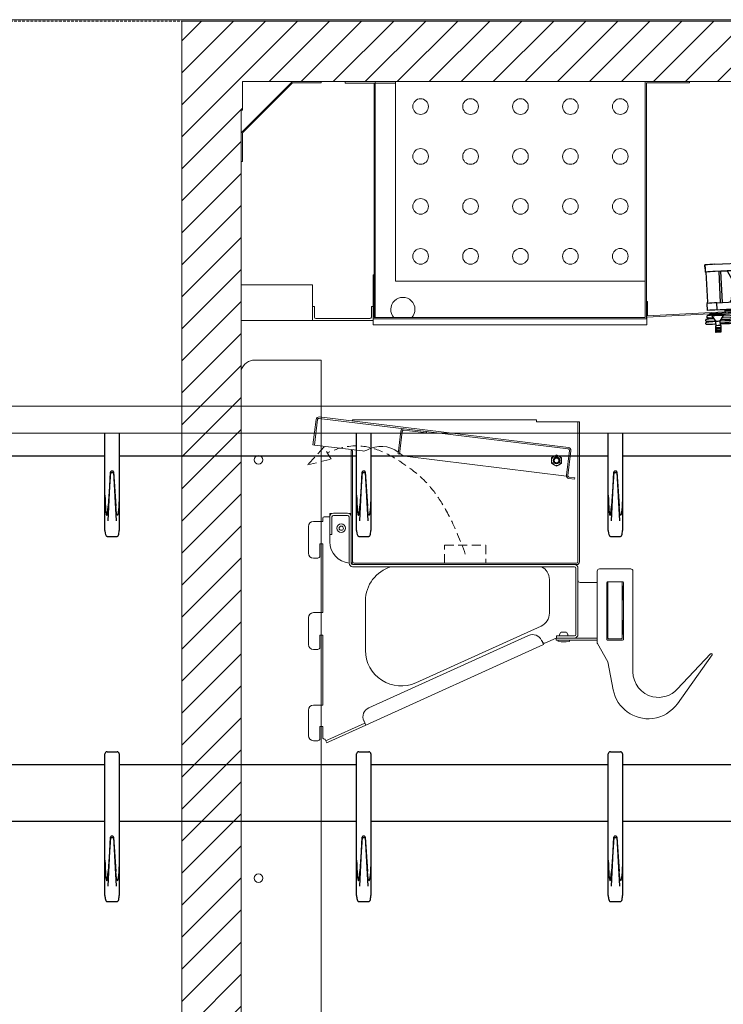
# Model space of a CAD drawing. Units: millimetres. Extents: x -22882 to 61345, y -33013 to 16854.
# Drawn here: x 9965 to 10458, y -29791 to -29101 of the extents above; entities that cross this region are included whole.
import ezdxf

# ---------------------------------------------------------------- set-up
doc = ezdxf.new("R2010")
doc.units = ezdxf.units.MM
doc.linetypes.add('VERDECKT', pattern=[9.525, 6.35, -3.175])
doc.layers.get('0').update_dxf_attribs({"linetype": 'CONTINUOUS'})
for name, color, linetype, lineweight in [('A_BEMASSUNG', 1, 'CONTINUOUS', 13), ('A_SCHRAFFUR', 6, 'CONTINUOUS', 15), ('A_VERDECKT', 5, 'VERDECKT', 15), ('A_Verdeckt_2', 5, 'VERDECKT', 0), ('A_VOLL', 3, 'CONTINUOUS', 18)]:
    doc.layers.add(name, color=color, linetype=linetype, lineweight=lineweight)

# ---------------------------------------------------------------- blocks, each defined once
blk = doc.blocks.new('*U698')
at = {"layer": 'A_Verdeckt_2', "color": 31, "lineweight": 0, "ltscale": 0.3}
blk.add_line((990, 1300), (-990, 1300), dxfattribs=at)
at = {"layer": 'A_VOLL'}
for p, q in [((-990, 1030), (990, 1030)), ((11, 1011), (968.76, 1011))]:
    blk.add_line(p, q, dxfattribs=at)
blk.add_lwpolyline([(-990, 1030), (990, 1030), (990, 1301), (-990, 1301)], close=True, dxfattribs=at)
blk = doc.blocks.new('F01_198_Ans_F_oben_2024_V01')
at = {"layer": 'A_VOLL', "linetype": 'Continuous', "lineweight": 25}
for p, q in [((631.09, 78.46), (631.09, 117.68)), ((641.09, 117.68), (641.09, 78.46)), ((807.55, 78.46), (807.55, 117.68)), ((817.55, 117.68), (817.55, 78.46)), ((984, 78.46), (984, 117.68)), ((994, 117.68), (994, 78.46)), ((631.09, 101.56), (465.14, 101.56)), ((807.55, 101.56), (641.09, 101.56)), ((984, 101.56), (817.55, 101.56)), ((1207.64, 101.56), (994, 101.56)), ((633.31, 56.29), (635.06, 90.52)), ((635.04, 90.65), (633.41, 66.5)), ((635.04, 90.65), (635.05, 90.61)), ((636.64, 91.15), (635.55, 91.15)), ((635.56, 90.29), (635.56, 90.29)), ((635.56, 90.29), (636.62, 90.29)), ((636.62, 90.29), (636.63, 90.29)), ((637.13, 90.52), (638.87, 56.29)), ((637.14, 90.61), (637.14, 90.65)), ((637.14, 90.65), (638.78, 66.5)), ((809.76, 56.29), (811.51, 90.52)), ((811.5, 90.65), (809.86, 66.5)), ((811.5, 90.65), (811.5, 90.61)), ((813.09, 91.15), (812, 91.15)), ((812.01, 90.29), (812.01, 90.29)), ((812.01, 90.29), (813.08, 90.29)), ((813.08, 90.29), (813.08, 90.29)), ((813.58, 90.52), (815.33, 56.29)), ((813.59, 90.61), (813.59, 90.65)), ((813.59, 90.65), (815.23, 66.5)), ((986.22, 56.29), (987.96, 90.52)), ((987.95, 90.65), (986.31, 66.5)), ((987.95, 90.65), (987.95, 90.61)), ((989.54, 91.15), (988.45, 91.15)), ((988.46, 90.29), (988.47, 90.29)), ((988.47, 90.29), (989.53, 90.29)), ((989.53, 90.29), (989.53, 90.29)), ((990.03, 90.52), (991.78, 56.29)), ((990.05, 90.61), (990.05, 90.65)), ((990.05, 90.65), (991.68, 66.5)), ((631.09, 71.09), (631.09, 78.46)), ((641.09, 78.46), (641.09, 71.09)), ((807.55, 71.09), (807.55, 78.46)), ((817.55, 78.46), (817.55, 71.09)), ((984, 71.09), (984, 78.46)), ((994, 78.46), (994, 71.09)), ((631.09, 49.6), (631.09, 71.09)), ((641.09, 71.09), (641.09, 49.6)), ((807.55, 49.6), (807.55, 71.09)), ((817.55, 71.09), (817.55, 49.6)), ((984, 49.6), (984, 71.09)), ((994, 71.09), (994, 49.6)), ((633.36, 65.82), (633.36, 65.78)), ((638.82, 65.82), (638.82, 65.78)), ((809.82, 65.82), (809.82, 65.78)), ((815.28, 65.82), (815.28, 65.78)), ((986.27, 65.82), (986.27, 65.78)), ((991.73, 65.82), (991.73, 65.78)), ((631.1, 49.46), (631.1, 49.43)), ((641.09, 49.43), (641.09, 49.47)), ((807.55, 49.46), (807.55, 49.43)), ((817.54, 49.43), (817.54, 49.47)), ((984, 49.46), (984, 49.43)), ((993.99, 49.43), (993.99, 49.47)), ((632.59, 45.46), (639.59, 45.46)), ((809.05, 45.46), (816.05, 45.46)), ((985.5, 45.46), (992.5, 45.46))]:
    blk.add_line(p, q, dxfattribs=at)
at = {"layer": 'A_VOLL', "linetype": 'Continuous', "lineweight": 25, "flags": 128}
for points in [[(635.56, 90.29), (635.39, 90.31), (635.25, 90.35), (635.14, 90.41), (635.07, 90.48), (635.06, 90.51), (635.06, 90.52)], [(637.13, 90.52), (637.13, 90.51), (637.11, 90.48), (637.05, 90.41), (636.94, 90.35), (636.79, 90.31), (636.63, 90.29)], [(812.01, 90.29), (811.85, 90.31), (811.7, 90.35), (811.59, 90.41), (811.52, 90.48), (811.51, 90.51), (811.51, 90.52)], [(813.58, 90.52), (813.58, 90.51), (813.57, 90.48), (813.5, 90.41), (813.39, 90.35), (813.25, 90.31), (813.08, 90.29)], [(988.46, 90.29), (988.3, 90.31), (988.15, 90.35), (988.04, 90.41), (987.98, 90.48), (987.96, 90.51), (987.96, 90.52)], [(990.03, 90.52), (990.03, 90.51), (990.02, 90.48), (989.95, 90.41), (989.84, 90.35), (989.7, 90.31), (989.53, 90.29)], [(631.09, 49.6), (631.09, 49.56), (631.1, 49.46)], [(631.1, 49.43), (631.1, 49.39), (631.11, 49.21), (631.14, 48.93), (631.2, 48.35), (631.3, 47.64), (631.45, 46.83), (631.64, 46.17), (631.87, 45.75), (632.18, 45.52), (632.25, 45.52)], [(639.95, 45.54), (640.17, 45.61), (640.38, 45.83), (640.55, 46.19), (640.74, 46.88), (640.9, 47.74), (641.01, 48.52), (641.07, 49.11), (641.08, 49.34), (641.09, 49.43)], [(641.09, 49.46), (641.09, 49.49), (641.09, 49.6)], [(807.55, 49.6), (807.55, 49.56), (807.55, 49.46)], [(807.55, 49.43), (807.55, 49.39), (807.56, 49.21), (807.59, 48.93), (807.65, 48.35), (807.75, 47.64), (807.9, 46.83), (808.09, 46.17), (808.32, 45.75), (808.63, 45.52), (808.71, 45.52)], [(816.4, 45.54), (816.63, 45.61), (816.83, 45.83), (817, 46.19), (817.2, 46.88), (817.35, 47.74), (817.46, 48.52), (817.52, 49.11), (817.54, 49.34), (817.54, 49.43)], [(817.54, 49.46), (817.54, 49.49), (817.55, 49.6)], [(984, 49.6), (984, 49.56), (984, 49.46)], [(984, 49.43), (984, 49.39), (984.02, 49.21), (984.04, 48.93), (984.11, 48.35), (984.21, 47.64), (984.36, 46.83), (984.55, 46.17), (984.77, 45.75), (985.08, 45.52), (985.16, 45.52)], [(992.85, 45.54), (993.08, 45.61), (993.28, 45.83), (993.45, 46.19), (993.65, 46.88), (993.81, 47.74), (993.91, 48.52), (993.97, 49.11), (993.99, 49.34), (993.99, 49.43)], [(993.99, 49.46), (994, 49.49), (994, 49.6)]]:
    blk.add_lwpolyline(points, dxfattribs=at)
at = {"layer": 'A_VOLL', "linetype": 'Continuous', "lineweight": 25}
for centre, radius, start, end in [((635.55, 90.64), 0.509, 90.72668, 178.99645), ((636.64, 90.64), 0.501, 0.31537, 90.40799), ((812.01, 90.64), 0.509, 90.72668, 178.99645), ((813.09, 90.64), 0.501, 0.31537, 90.40799), ((988.46, 90.64), 0.509, 90.72668, 178.99645), ((989.55, 90.64), 0.501, 0.31537, 90.40799), ((631.58, 71.11), 0.483, 179.1926, 180.8074), ((640.61, 71.11), 0.483, 359.1926, 0.8074), ((808.03, 71.11), 0.483, 179.1926, 180.8074), ((817.06, 71.11), 0.483, 359.1926, 0.8074), ((984.48, 71.11), 0.483, 179.1926, 180.8074), ((993.51, 71.11), 0.483, 359.1926, 0.8074), ((640.95, 49.47), 0.136, 353.25527, 357.47874), ((817.41, 49.47), 0.136, 353.25527, 357.47874), ((993.86, 49.47), 0.136, 353.25527, 357.47874), ((632.59, 46.96), 1.5, 257.06145, 270), ((639.59, 46.96), 1.5, 270, 283.46261), ((809.05, 46.96), 1.5, 257.06145, 270), ((816.05, 46.96), 1.5, 270, 283.46261), ((985.5, 46.96), 1.5, 257.06145, 270), ((992.5, 46.96), 1.5, 270, 283.46261)]:
    blk.add_arc(centre, radius, start, end, dxfattribs=at)
for centre, start_param, end_param in [((632.39, 78.46), 8.078439, 9.424778), ((808.84, 78.46), 8.078439, 9.424778), ((985.3, 78.46), 8.078439, 9.424778), ((632.39, 78.46), 3.198188, 4.00948), ((808.84, 78.46), 3.198188, 4.00948), ((985.3, 78.46), 3.198188, 4.00948)]:
    blk.add_ellipse(centre, major_axis=(0, 18.5), ratio=0.072038, start_param=start_param, end_param=end_param, dxfattribs=at)
at = {"layer": 'A_VOLL', "linetype": 'Continuous', "lineweight": 25, "extrusion": (0, 0, -1)}
for centre, start_param, end_param in [((639.79, 78.46), 8.078439, 9.424778), ((816.25, 78.46), 8.078439, 9.424778), ((992.7, 78.46), 8.078439, 9.424778), ((639.79, 78.46), 3.198188, 4.00948), ((816.25, 78.46), 3.198188, 4.00948), ((992.7, 78.46), 3.198188, 4.00948)]:
    blk.add_ellipse(centre, major_axis=(0, 18.5), ratio=0.072038, start_param=start_param, end_param=end_param, dxfattribs=at)
blk = doc.blocks.new('F01_198_Ans_F_unten_2024_V01')
at = {"layer": 'A_VOLL', "linetype": 'Continuous', "lineweight": 25}
for p, q in [((631.09, 69.57), (631.09, 140.07)), ((632.59, 141.57), (639.59, 141.57)), ((641.09, 140.07), (641.09, 69.57)), ((807.55, 69.57), (807.55, 140.07)), ((809.05, 141.57), (816.05, 141.57)), ((817.55, 140.07), (817.55, 69.57)), ((984, 69.57), (984, 140.07)), ((985.5, 141.57), (992.5, 141.57)), ((994, 140.07), (994, 69.57)), ((465.14, 132.67), (631.09, 132.67)), ((641.09, 132.67), (807.55, 132.67)), ((817.55, 132.67), (984, 132.67)), ((994, 132.67), (1207.64, 132.67)), ((631.09, 92.67), (465.14, 92.67)), ((807.55, 92.67), (641.09, 92.67)), ((984, 92.67), (817.55, 92.67)), ((1207.64, 92.67), (994, 92.67)), ((633.31, 47.4), (635.06, 81.63)), ((635.04, 81.76), (633.41, 57.61)), ((635.04, 81.76), (635.05, 81.73)), ((636.64, 82.27), (635.55, 82.27)), ((635.56, 81.4), (635.56, 81.4)), ((635.56, 81.4), (636.62, 81.4)), ((636.62, 81.4), (636.63, 81.4)), ((637.13, 81.63), (638.87, 47.4)), ((637.14, 81.73), (637.14, 81.76)), ((637.14, 81.76), (638.78, 57.61)), ((809.76, 47.4), (811.51, 81.63)), ((811.5, 81.76), (809.86, 57.61)), ((811.5, 81.76), (811.5, 81.73)), ((813.09, 82.27), (812, 82.27)), ((812.01, 81.4), (812.01, 81.4)), ((812.01, 81.4), (813.08, 81.4)), ((813.08, 81.4), (813.08, 81.4)), ((813.58, 81.63), (815.33, 47.4)), ((813.59, 81.73), (813.59, 81.76)), ((813.59, 81.76), (815.23, 57.61)), ((986.22, 47.4), (987.96, 81.63)), ((987.95, 81.76), (986.31, 57.61)), ((987.95, 81.76), (987.95, 81.73)), ((989.54, 82.27), (988.45, 82.27)), ((988.46, 81.4), (988.47, 81.4)), ((988.47, 81.4), (989.53, 81.4)), ((989.53, 81.4), (989.53, 81.4)), ((990.03, 81.63), (991.78, 47.4)), ((990.05, 81.73), (990.05, 81.76)), ((990.05, 81.76), (991.68, 57.61)), ((631.09, 62.2), (631.09, 69.57)), ((641.09, 69.57), (641.09, 62.2)), ((807.55, 62.2), (807.55, 69.57)), ((817.55, 69.57), (817.55, 62.2)), ((984, 62.2), (984, 69.57)), ((994, 69.57), (994, 62.2)), ((631.09, 40.72), (631.09, 62.2)), ((641.09, 62.2), (641.09, 40.72)), ((807.55, 40.72), (807.55, 62.2)), ((817.55, 62.2), (817.55, 40.72)), ((984, 40.72), (984, 62.2)), ((994, 62.2), (994, 40.72)), ((633.36, 56.93), (633.36, 56.9)), ((638.82, 56.93), (638.82, 56.9)), ((809.82, 56.93), (809.82, 56.9)), ((815.28, 56.93), (815.28, 56.9)), ((986.27, 56.93), (986.27, 56.9)), ((991.73, 56.93), (991.73, 56.9)), ((631.1, 40.58), (631.1, 40.55)), ((632.59, 36.57), (639.59, 36.57)), ((641.09, 40.54), (641.09, 40.58)), ((807.55, 40.58), (807.55, 40.55)), ((809.05, 36.57), (816.05, 36.57)), ((817.54, 40.54), (817.54, 40.58)), ((984, 40.58), (984, 40.55)), ((985.5, 36.57), (992.5, 36.57)), ((993.99, 40.54), (993.99, 40.58))]:
    blk.add_line(p, q, dxfattribs=at)
at = {"layer": 'A_VOLL', "linetype": 'Continuous', "lineweight": 25, "flags": 128}
for points in [[(635.56, 81.4), (635.39, 81.42), (635.25, 81.47), (635.14, 81.53), (635.07, 81.6), (635.06, 81.63), (635.06, 81.63)], [(637.13, 81.63), (637.13, 81.63), (637.11, 81.6), (637.05, 81.53), (636.94, 81.47), (636.79, 81.42), (636.63, 81.4)], [(812.01, 81.4), (811.85, 81.42), (811.7, 81.47), (811.59, 81.53), (811.52, 81.6), (811.51, 81.63), (811.51, 81.63)], [(813.58, 81.63), (813.58, 81.63), (813.57, 81.6), (813.5, 81.53), (813.39, 81.47), (813.25, 81.42), (813.08, 81.4)], [(988.46, 81.4), (988.3, 81.42), (988.15, 81.47), (988.04, 81.53), (987.98, 81.6), (987.96, 81.63), (987.96, 81.63)], [(990.03, 81.63), (990.03, 81.63), (990.02, 81.6), (989.95, 81.53), (989.84, 81.47), (989.7, 81.42), (989.53, 81.4)], [(631.09, 40.72), (631.09, 40.68), (631.1, 40.58)], [(631.1, 40.55), (631.1, 40.5), (631.11, 40.32), (631.14, 40.04), (631.2, 39.46), (631.3, 38.75), (631.45, 37.95), (631.64, 37.29), (631.87, 36.87), (632.18, 36.63), (632.25, 36.63)], [(639.95, 36.65), (640.17, 36.72), (640.38, 36.95), (640.55, 37.3), (640.74, 37.99), (640.9, 38.85), (641.01, 39.64), (641.07, 40.23), (641.08, 40.46), (641.09, 40.54)], [(641.09, 40.58), (641.09, 40.6), (641.09, 40.72)], [(807.55, 40.72), (807.55, 40.68), (807.55, 40.58)], [(807.55, 40.55), (807.55, 40.5), (807.56, 40.32), (807.59, 40.04), (807.65, 39.46), (807.75, 38.75), (807.9, 37.95), (808.09, 37.29), (808.32, 36.87), (808.63, 36.63), (808.71, 36.63)], [(816.4, 36.65), (816.63, 36.72), (816.83, 36.95), (817, 37.3), (817.2, 37.99), (817.35, 38.85), (817.46, 39.64), (817.52, 40.23), (817.54, 40.46), (817.54, 40.54)], [(817.54, 40.58), (817.54, 40.6), (817.55, 40.72)], [(984, 40.72), (984, 40.68), (984, 40.58)], [(984, 40.55), (984, 40.5), (984.02, 40.32), (984.04, 40.04), (984.11, 39.46), (984.21, 38.75), (984.36, 37.95), (984.55, 37.29), (984.77, 36.87), (985.08, 36.63), (985.16, 36.63)], [(992.85, 36.65), (993.08, 36.72), (993.28, 36.95), (993.45, 37.3), (993.65, 37.99), (993.81, 38.85), (993.91, 39.64), (993.97, 40.23), (993.99, 40.46), (993.99, 40.54)], [(993.99, 40.58), (994, 40.6), (994, 40.72)]]:
    blk.add_lwpolyline(points, dxfattribs=at)
at = {"layer": 'A_VOLL', "linetype": 'Continuous', "lineweight": 25}
for centre, radius, start, end in [((632.59, 140.07), 1.5, 90, 180), ((639.59, 140.07), 1.5, 0, 90), ((809.05, 140.07), 1.5, 90, 180), ((816.05, 140.07), 1.5, 0, 90), ((985.5, 140.07), 1.5, 90, 180), ((992.5, 140.07), 1.5, 0, 90), ((635.55, 81.75), 0.509, 90.72668, 178.99645), ((636.64, 81.76), 0.501, 0.31537, 90.40799), ((812.01, 81.75), 0.509, 90.72668, 178.99645), ((813.09, 81.76), 0.501, 0.31537, 90.40799), ((988.46, 81.75), 0.509, 90.72668, 178.99645), ((989.55, 81.76), 0.501, 0.31537, 90.40799), ((631.58, 62.22), 0.483, 179.1926, 180.8074), ((640.61, 62.22), 0.483, 359.1926, 0.8074), ((808.03, 62.22), 0.483, 179.1926, 180.8074), ((817.06, 62.22), 0.483, 359.1926, 0.8074), ((984.48, 62.22), 0.483, 179.1926, 180.8074), ((993.51, 62.22), 0.483, 359.1926, 0.8074), ((632.59, 38.07), 1.5, 257.06145, 270), ((639.59, 38.07), 1.5, 270, 283.46261), ((640.95, 40.58), 0.136, 353.25527, 357.47874), ((809.05, 38.07), 1.5, 257.06145, 270), ((816.05, 38.07), 1.5, 270, 283.46261), ((817.41, 40.58), 0.136, 353.25527, 357.47874), ((985.5, 38.07), 1.5, 257.06145, 270), ((992.5, 38.07), 1.5, 270, 283.46261), ((993.86, 40.58), 0.136, 353.25527, 357.47874)]:
    blk.add_arc(centre, radius, start, end, dxfattribs=at)
for centre, start_param, end_param in [((632.39, 69.57), 8.078439, 9.424778), ((808.84, 69.57), 8.078439, 9.424778), ((985.3, 69.57), 8.078439, 9.424778), ((632.39, 69.57), 3.198188, 4.00948), ((808.84, 69.57), 3.198188, 4.00948), ((985.3, 69.57), 3.198188, 4.00948)]:
    blk.add_ellipse(centre, major_axis=(0, 18.5), ratio=0.072038, start_param=start_param, end_param=end_param, dxfattribs=at)
at = {"layer": 'A_VOLL', "linetype": 'Continuous', "lineweight": 25, "extrusion": (0, 0, -1)}
for centre, start_param, end_param in [((639.79, 69.57), 8.078439, 9.424778), ((816.25, 69.57), 8.078439, 9.424778), ((992.7, 69.57), 8.078439, 9.424778), ((639.79, 69.57), 3.198188, 4.00948), ((816.25, 69.57), 3.198188, 4.00948), ((992.7, 69.57), 3.198188, 4.00948)]:
    blk.add_ellipse(centre, major_axis=(0, 18.5), ratio=0.072038, start_param=start_param, end_param=end_param, dxfattribs=at)
blk = doc.blocks.new('*U462')
for name, p in [('F01_198_Ans_F_oben_2024_V01', (-285.14, 893.32)), ('F01_198_Ans_F_unten_2024_V01', (-285.14, 646.21))]:
    blk.add_blockref(name, p)
blk = doc.blocks.new('*U687')
at = {"layer": 'A_VOLL'}
for name in ['*U698', '*U462']:
    blk.add_blockref(name, (0, 0), dxfattribs=at)
blk = doc.blocks.new('*U597')
at = {"layer": 'A_SCHRAFFUR'}
h = blk.add_hatch(dxfattribs=at)
h.set_pattern_fill('ANSI31', color=256, scale=5)
h.set_pattern_definition([(45, (1500, 0), (-11.22532, 11.22532), [])])
h.paths.add_polyline_path([(620, 43), (630, 43), (630, 44.1), (636.3, 44.1), (636.3, 40), (620, 40), (620, 0), (0, 0), (0, 1300), (660, 1300), (660, 1081), (636.3, 1080.86), (636.3, 1076.06), (630, 1076.06), (620, 1077.16, 0.414214), (619, 1076.16), (619, 1057.66, -0.414214), (616.5, 1055.16), (599, 1055.16), (599, 1059.9), (586.7, 1059.9), (586.7, 1255.8, 0.414214), (585.7, 1256.8), (569.8, 1256.8), (569.8, 1257.6), (42.4, 1257.6), (42.4, 1237.6), (41.6, 1237.6), (41.6, 62.4), (101.6, 62.4), (101.6, 50.4, 0.414214), (109.6, 42.4), (581.7, 42.4, 0.414214), (589.7, 50.4), (589.7, 62.4), (599, 62.4), (599, 65), (616.5, 65, -0.414214), (619, 62.5), (619, 44, 0.414214)])
at = {"layer": 'A_VOLL'}
for points in [[(0, 0), (0, 1300), (660, 1300)], [(569.8, 1257.6), (42.4, 1257.6), (42.4, 1237.6), (41.6, 1237.6), (41.6, 62.4)]]:
    blk.add_lwpolyline(points, dxfattribs=at)
at = {"layer": 'A_VOLL', "color": 142, "lineweight": 0, "ltscale": 0.3}
blk.add_lwpolyline([(41.6, 1055.36), (41.6, 69.44, 0.328712), (51.15, 62.4), (97.65, 62.4), (97.65, 1062.4), (51.15, 1062.4, 0.328637), (41.6, 1055.36), (41.6, 1048.53)], format="xyb", dxfattribs=at)
for centre in [(53.65, 992.4), (53.65, 699.07)]:
    blk.add_circle(centre, 3, dxfattribs=at)
blk = doc.blocks.new('*U230')
at = {"layer": 'A_VOLL', "color": 142, "lineweight": 0, "ltscale": 0.3}
blk.add_blockref('*U597', (0, 0), dxfattribs=at)
blk = doc.blocks.new('Rippenheizkörper')
at = {"layer": 'A_VOLL', "ltscale": 2}
for p, q in [((1.2, 9.79), (0, 9.79)), ((1.2, 2.2), (1.2, 9.79)), ((41.2, 2.2), (41.2, 9.79)), ((41.2, 9.79), (42.4, 9.79)), ((42.4, 0), (42.4, 9.79)), ((0, 1.8), (0, 0)), ((42.4, 0), (0, 0)), ((40.2, 1.2), (2.2, 1.2))]:
    blk.add_line(p, q, dxfattribs=at)
at = {"layer": 'A_VOLL'}
blk.add_lwpolyline([(42.4, 25), (92.4, 25), (92.4, 0), (42.4, 0)], close=True, dxfattribs=at)
at = {"layer": 'A_VOLL', "ltscale": 2}
for centre, start, end in [((2.2, 2.2), 180, 270), ((40.2, 2.2), 270, 0)]:
    blk.add_arc(centre, 1, start, end, dxfattribs=at)
blk = doc.blocks.new('F01_Schnitt_Lüfter_2024_V01')
at = {"layer": 'A_VOLL', "color": 8, "linetype": 'Continuous', "lineweight": 25}
for p, q in [((-122.09, -37.4), (-17.23, -31.9)), ((-9.98, -36.59), (-10.24, -31.59)), ((-129.08, -37.82), (-128.81, -42.81)), ((-129.08, -38.23), (-129.08, -37.82)), ((-128.96, -40.52), (-129.08, -38.23)), ((-129.08, -38.64), (-129.08, -38.27)), ((-129.08, -38.27), (-129.07, -38.27)), ((-129.08, -38.27), (-128.97, -40.27)), ((-16.97, -36.9), (-121.82, -42.39)), ((-46.11, -38.43), (-92.68, -40.87)), ((-25.24, -37.44), (-28.04, -43.96)), ((-20.88, -37.18), (-25.24, -37.44)), ((-19.61, -37.12), (-20.88, -37.18)), ((-19.73, -59.07), (-20.88, -37.18)), ((-18.46, -59.01), (-19.61, -37.12)), ((-9.5, -55.67), (-10.5, -36.6)), ((-128.45, -42.79), (-127.34, -63.93)), ((-117.91, -42.26), (-119.18, -42.34)), ((-118.04, -64.22), (-119.18, -42.34)), ((-117.91, -42.26), (-113.55, -42.07)), ((-116.76, -64.16), (-117.91, -42.26)), ((-113.55, -42.07), (-110.28, -47.91)), ((-110.46, -47.92), (-110.28, -47.91)), ((-110.28, -47.91), (-109.6, -60.83)), ((-69.06, -45.98), (-69.14, -45.99)), ((-28.04, -43.96), (-27.4, -56.28)), ((-127.98, -49.53), (-127.98, -49.53)), ((-127.88, -51.59), (-127.98, -51.62)), ((-127.98, -51.62), (-127.98, -51.62)), ((-127.33, -61.83), (-127.34, -61.85)), ((-120.67, -64.36), (-15.82, -58.87)), ((-109.6, -60.83), (-111.62, -64)), ((-110.88, -60.91), (-109.6, -60.83)), ((-68.47, -58.3), (-68.24, -58.29)), ((-24.87, -59.46), (-27.4, -56.28)), ((-15.82, -58.87), (-15.56, -63.86)), ((-9.5, -55.67), (-9.5, -55.67)), ((-9.5, -57.76), (-9.5, -57.76)), ((-8.56, -63.55), (-8.83, -58.56)), ((-127.66, -64.78), (-127.4, -69.78)), ((-127.33, -63.92), (-127.34, -63.94)), ((-120.41, -69.36), (-120.67, -64.36)), ((-120.41, -69.36), (-15.56, -63.86)), ((-17.71, -63.99), (-118.26, -69.26)), ((-21.1, -65.08), (-114.77, -69.99)), ((-43.9, -68.75), (-94.5, -71.4)), ((-25.52, -67.6), (-91.12, -71.04)), ((-19.04, -68.7), (-66.63, -71.57)), ((-62, -68.71), (-62, -68.61)), ((-9.94, -66.52), (-25.5, -67.6)), ((-21.15, -64.15), (-21.03, -66.54)), ((-19.47, -67.63), (-19.44, -68.12)), ((-19.44, -68.12), (-16.73, -71.99)), ((-13.74, -71.83), (-11.45, -67.71)), ((-11.45, -67.71), (-11.48, -67.21)), ((-9.96, -66.15), (-9.94, -66.52)), ((-9.94, -66.15), (-9.94, -66.52)), ((-7.76, -67.73), (-7.76, -67.77)), ((-7.76, -68.14), (-7.76, -67.77)), ((-127.79, -73.99), (-127.79, -74.37)), ((-125.78, -72.62), (-125.78, -72.19)), ((-124.12, -73.11), (-124.1, -73.61)), ((-124.1, -73.61), (-121.39, -77.47)), ((-118.39, -77.32), (-116.11, -73.19)), ((-68.86, -71.69), (-116.45, -73.81)), ((-116.11, -73.19), (-116.13, -72.69)), ((-114.69, -71.5), (-114.82, -69.08)), ((-73.99, -69.24), (-73.98, -69.34)), ((-68.42, -72.17), (-67.01, -72.09)), ((-68.41, -72.26), (-68.42, -72.47)), ((-67.01, -72.18), (-67.01, -72.27)), ((-67.01, -72.19), (-66.98, -72.39)), ((-17.08, -75.01), (-17, -76.51)), ((-17.03, -75.82), (-17.08, -75.83)), ((-17.08, -75.83), (-17, -77.33)), ((-16.73, -71.99), (-16.58, -74.97)), ((-13.58, -74.82), (-13.74, -71.83)), ((-13, -76.3), (-13.08, -74.8)), ((-121.73, -80.49), (-121.65, -81.99)), ((-121.73, -81.31), (-121.65, -82.81)), ((-121.69, -81.31), (-121.73, -81.31)), ((-121.73, -82.58), (-121.65, -84.08)), ((-121.67, -82.58), (-121.73, -82.58)), ((-121.21, -80.41), (-121.36, -77.42)), ((-118.24, -80.3), (-118.39, -77.32)), ((-117.66, -81.78), (-117.74, -80.29)), ((-117.66, -83.87), (-117.73, -82.61)), ((-117.66, -82.6), (-117.7, -81.79)), ((-17.08, -77.1), (-17, -78.6)), ((-17.03, -77.91), (-17.08, -77.92)), ((-17.08, -77.92), (-17, -79.42)), ((-13, -78.39), (-13.07, -77.13)), ((-13, -77.12), (-13.05, -76.3)), ((-13, -79.21), (-13.05, -78.39)), ((-121.73, -83.4), (-121.65, -84.9)), ((-121.69, -83.4), (-121.73, -83.4)), ((-117.66, -84.69), (-117.7, -83.88))]:
    blk.add_line(p, q, dxfattribs=at)
at = {"layer": 'A_VOLL', "color": 8, "linetype": 'Continuous', "lineweight": 25, "flags": 128}
blk.add_lwpolyline([(-91.12, -70.13), (-25.52, -66.7, -0.004349), (-25.5, -66.7), (-9.94, -66.15)], format="xyb", dxfattribs=at)
for points in [[(-12.18, -69.02), (-10.37, -68.9), (-9.91, -68.87)], [(-9.97, -67.2), (-11.12, -67.24), (-11.47, -67.26)], [(-7.76, -67.77), (-7.8, -67.54), (-7.89, -67.38), (-8, -67.28), (-8.1, -67.22), (-8.18, -67.19), (-8.24, -67.18), (-8.29, -67.17), (-8.36, -67.16), (-8.51, -67.16), (-8.96, -67.17), (-9.68, -67.19), (-9.97, -67.2)], [(-9.91, -68.87), (-9.43, -68.84), (-8.75, -68.79), (-8.35, -68.75), (-8.25, -68.73), (-8.16, -68.71), (-8.08, -68.67), (-7.98, -68.61), (-7.86, -68.48), (-7.77, -68.29), (-7.76, -68.14)], [(-122.73, -75.56), (-123.54, -75.61), (-125.04, -75.72), (-126.25, -75.82), (-127.15, -75.9), (-127.76, -75.97), (-128.04, -76.02), (-128.18, -76.06), (-128.31, -76.13), (-128.46, -76.28), (-128.56, -76.52), (-128.54, -76.8), (-128.43, -77.01), (-128.3, -77.12), (-128.19, -77.18), (-128.09, -77.22), (-127.98, -77.24), (-127.78, -77.25), (-127.26, -77.26), (-126.38, -77.25), (-125.23, -77.22), (-123.77, -77.18), (-122.03, -77.12), (-121.65, -77.1)], [(-125.64, -73.26), (-126.12, -73.29), (-126.8, -73.35), (-127.2, -73.38), (-127.3, -73.4), (-127.39, -73.43), (-127.47, -73.46), (-127.57, -73.53), (-127.69, -73.65), (-127.77, -73.84), (-127.79, -73.99)], [(-127.79, -74.37), (-127.75, -74.59), (-127.65, -74.75), (-127.55, -74.85), (-127.44, -74.91), (-127.37, -74.94), (-127.31, -74.96), (-127.26, -74.97), (-127.19, -74.97), (-127.04, -74.98), (-126.58, -74.97), (-125.87, -74.95), (-125.58, -74.93)], [(-124.12, -73.16), (-125.18, -73.23), (-125.64, -73.26)], [(-125.58, -74.93), (-124.43, -74.89), (-123.23, -74.84)], [(-13.65, -73.53), (-13.23, -73.51), (-11.49, -73.38), (-10.03, -73.28), (-8.87, -73.18), (-8.02, -73.1), (-7.46, -73.04), (-7.27, -73), (-7.13, -72.96), (-7.01, -72.9), (-6.86, -72.77), (-6.75, -72.54), (-6.75, -72.26), (-6.85, -72.03), (-6.97, -71.91), (-7.09, -71.84), (-7.19, -71.8), (-7.3, -71.78), (-7.47, -71.77), (-7.96, -71.76), (-8.81, -71.77), (-9.94, -71.79), (-11.36, -71.83), (-13.73, -71.91)], [(-13.52, -71.44), (-13.23, -71.42), (-11.49, -71.29), (-10.03, -71.19), (-8.87, -71.09), (-8.02, -71.01), (-7.46, -70.95), (-7.27, -70.91), (-7.13, -70.87), (-7.01, -70.81), (-6.86, -70.68), (-6.75, -70.45), (-6.75, -70.17), (-6.85, -69.94), (-6.97, -69.82), (-7.09, -69.75), (-7.19, -69.71), (-7.3, -69.69), (-7.47, -69.68), (-7.96, -69.67), (-8.81, -69.68), (-9.94, -69.7), (-11.36, -69.74), (-12.6, -69.79)], [(-121.36, -77.55), (-123.54, -77.7), (-125.04, -77.81), (-126.25, -77.91), (-127.15, -77.99), (-127.76, -78.06), (-128.04, -78.11), (-128.18, -78.15), (-128.31, -78.22), (-128.46, -78.37), (-128.56, -78.6), (-128.54, -78.89), (-128.43, -79.1), (-128.3, -79.21), (-128.19, -79.27), (-128.09, -79.31), (-127.98, -79.33), (-127.78, -79.34), (-127.26, -79.35), (-126.38, -79.34), (-125.23, -79.31), (-123.77, -79.27), (-122.03, -79.21), (-121.27, -79.18)], [(-117.66, -81.78), (-117.81, -81.79), (-118.25, -81.8), (-118.89, -81.83), (-119.66, -81.87), (-120.42, -81.91), (-121.07, -81.95), (-121.5, -81.98), (-121.65, -81.99), (-121.5, -81.99), (-121.07, -81.97), (-120.42, -81.94), (-119.66, -81.9), (-118.89, -81.86), (-118.24, -81.82), (-117.81, -81.8), (-117.66, -81.78)], [(-117.66, -82.6), (-117.81, -82.6), (-118.25, -82.62), (-118.89, -82.65), (-119.66, -82.69), (-120.42, -82.73), (-121.07, -82.77), (-121.5, -82.8), (-121.65, -82.81), (-121.5, -82.81), (-121.07, -82.79), (-120.42, -82.76), (-119.66, -82.72), (-118.89, -82.68), (-118.24, -82.64), (-117.81, -82.62), (-117.66, -82.6)], [(-118.39, -77.32), (-118.51, -77.32), (-118.83, -77.33), (-119.32, -77.35), (-119.89, -77.38), (-120.47, -77.41), (-120.95, -77.44), (-121.28, -77.46), (-121.39, -77.47), (-121.39, -77.47)], [(-17.01, -77.09), (-17.07, -77.1), (-17.08, -77.1)], [(-13.01, -76.3), (-13.13, -76.3), (-13.53, -76.32), (-14.16, -76.35), (-14.92, -76.38), (-15.69, -76.42), (-16.35, -76.46), (-16.81, -76.49), (-17, -76.51), (-16.88, -76.51), (-16.47, -76.49), (-15.84, -76.46), (-15.08, -76.42), (-14.31, -76.38), (-13.65, -76.34), (-13.19, -76.31), (-13.01, -76.3)], [(-13, -77.12), (-13.16, -77.12), (-13.59, -77.14), (-14.24, -77.17), (-15, -77.21), (-15.77, -77.25), (-16.41, -77.29), (-16.85, -77.31), (-17, -77.33), (-16.85, -77.33), (-16.41, -77.31), (-15.76, -77.28), (-15, -77.24), (-14.24, -77.2), (-13.59, -77.16), (-13.16, -77.13), (-13, -77.12)], [(-13.01, -78.39), (-13.13, -78.39), (-13.53, -78.4), (-14.16, -78.43), (-14.92, -78.47), (-15.69, -78.51), (-16.35, -78.55), (-16.81, -78.58), (-17, -78.6), (-16.88, -78.6), (-16.47, -78.58), (-15.84, -78.55), (-15.08, -78.51), (-14.31, -78.47), (-13.65, -78.43), (-13.19, -78.4), (-13.01, -78.39)], [(-13, -79.21), (-13.16, -79.21), (-13.59, -79.23), (-14.24, -79.26), (-15, -79.3), (-15.77, -79.34), (-16.41, -79.37), (-16.85, -79.4), (-17, -79.42), (-16.85, -79.41), (-16.41, -79.4), (-15.76, -79.37), (-15, -79.33), (-14.24, -79.29), (-13.59, -79.25), (-13.16, -79.22), (-13, -79.21)], [(-117.66, -83.87), (-117.81, -83.87), (-118.25, -83.89), (-118.89, -83.92), (-119.66, -83.96), (-120.42, -84), (-121.07, -84.04), (-121.5, -84.07), (-121.65, -84.08), (-121.5, -84.08), (-121.07, -84.06), (-120.42, -84.03), (-119.66, -83.99), (-118.89, -83.95), (-118.24, -83.91), (-117.81, -83.89), (-117.66, -83.87)], [(-117.66, -84.69), (-117.81, -84.69), (-118.25, -84.71), (-118.89, -84.74), (-119.66, -84.78), (-120.42, -84.82), (-121.07, -84.86), (-121.5, -84.89), (-121.65, -84.9), (-121.5, -84.9), (-121.07, -84.88), (-120.42, -84.85), (-119.66, -84.81), (-118.89, -84.77), (-118.24, -84.73), (-117.81, -84.71), (-117.66, -84.69)]]:
    blk.add_lwpolyline(points, dxfattribs=at)
at = {"layer": 'A_VOLL', "color": 8, "linetype": 'Continuous', "lineweight": 25}
for centre, radius, start, end in [((-3.77, -255.38), 223.88, 91.65705, 93.44787), ((-112.08, -261.74), 224.56, 92.55355, 94.34044), ((169.32, -4782.44), 4748.8, 93.16279, 93.41504), ((-70.63, 3.86), 49.87, 243.76134, 271.71163), ((-73.07, 4.85), 50.99, 274.50871, 301.92018), ((188.55, -4773.83), 4741.21, 92.58449, 92.83701), ((-3.5, -260.38), 223.88, 91.65705, 93.44787), ((-111.82, -266.73), 224.56, 92.55355, 94.34044), ((225.7, -5719.4), 5681.07, 92.97493, 93.39038), ((234.33, -5790.66), 5752.68, 92.614063, 93.023128), ((226.39, -5732.53), 5681.89, 92.97467, 93.39039), ((-64.53, -123.37), 65.2, 93.45909, 111.39244), ((233.35, -5769.14), 5718.81, 92.61333, 93.023), ((-65.48, -123.42), 65.2, 74.60458, 92.42046), ((-2.35, -282.35), 223.88, 91.65705, 93.44787), ((-500.71, -84.26), 492.04, 2.99303, 3.32951), ((-110.67, -288.7), 224.56, 92.55355, 94.34044), ((-214.52, -69.36), 87.35, 3.02045, 3.55074), ((39.72, -1661.24), 1594.69, 92.77351, 93.00576), ((176.75, -4490.62), 4427.38, 92.52248, 92.77308), ((-25.57, -66.61), 1, 272.99991, 273.99484), ((-5.6, -255.86), 188.74, 91.78573, 94.21445), ((-5.63, -255.11), 187.49, 91.77765, 94.22254), ((-2.09, -287.34), 223.88, 91.65705, 93.44787), ((-110.41, -293.69), 224.56, 92.55355, 94.34044), ((-127.19, -73.99), 0.6, 284.8563, 286.30494), ((146.77, -4381.8), 4318.22, 93.15794, 93.61871), ((-308.1, 4302.22), 4378.64, 272.38641, 272.8405), ((-110.34, -259.7), 187.1, 91.77502, 94.22507), ((-110.35, -259.47), 186.37, 91.77132, 94.23096), ((229.01, -5735.7), 5667.8, 92.48437, 93.51348), ((-325.43, 4753.51), 4834.92, 272.45652, 273.05669), ((229.01, -5733.61), 5667.8, 92.49085, 93.50921), ((133.42, -4188.12), 4123.02, 93.16902, 93.48842), ((232.8, -5806.81), 5742.3, 92.504555, 93.494623), ((-94.45, -72.4), 1, 92.99991, 93.16902), ((-68.94, -72.21), 0.533, 354.91294, 81.33898), ((-304.17, 4547.71), 4628.3, 272.92972, 273.55782), ((-304.17, 4545.62), 4628.3, 272.92972, 273.56177), ((-66.49, -72.08), 0.533, 104.69015, 191.10168), ((-10.53, -161.76), 87, 91.68285, 94.31733), ((-11.85, -136.59), 64.78, 91.67334, 94.32685), ((-115.24, -166.25), 86, 91.66741, 94.33269), ((-325.43, 4751.42), 4834.92, 272.45652, 273.05669)]:
    blk.add_arc(centre, radius, start, end, dxfattribs=at)
blk = doc.blocks.new('*U595')
at = {"layer": 'A_VOLL', "true_color": 0xf8991e}
h = blk.add_hatch(color=30, dxfattribs=at)
h.dxf.hatch_style = 1
h.paths.add_polyline_path([(385.42, -181.38), (386.08, -193.7), (467.64, -177.07), (468.29, -189.39)])
at = {"layer": 'A_VOLL'}
for p, q in [((42.13, -77.56), (76.76, -42.93)), ((42.69, -78.13), (77.33, -43.49)), ((78.04, -42.4), (97.53, -42.4)), ((78.04, -43.2), (97.53, -43.2)), ((97.53, -42.4), (97.53, -43.2)), ((135.53, -42.4), (490.4, -42.4)), ((490.4, -42.4), (511.6, -42.4)), ((511.6, -43.2), (511.6, -42.4)), ((41.6, -78.84), (41.6, -98.33)), ((42.4, -98.33), (42.4, -78.84)), ((42.4, -98.33), (41.6, -98.33))]:
    blk.add_line(p, q, dxfattribs=at)
for points in [[(149.8, -43.4), (135.53, -43.4), (135.53, -42.4), (114.3, -42.4), (114.3, -43.4), (134.8, -43.4), (134.8, -207.87)], [(355.8, -43.2), (355.8, -42.4), (324.8, -42.4), (324.8, -207.87), (134.8, -207.87), (134.8, -177.87), (134, -177.87), (134, -212.99), (325.86, -212.99), (325.86, -207.45), (497.22, -198.47), (497.22, -43.2), (517.22, -43.2), (517.22, -42.4), (496.42, -42.4), (496.42, -44.2), (495.42, -44.2), (495.42, -42.4), (355.8, -42.4)], [(135.53, -43.4), (135.53, -207.87)], [(496.42, -44.2), (496.42, -197.71), (326.4, -206.62), (326.4, -196.66), (325.6, -196.66), (325.6, -43.2), (355.8, -43.2)], [(495.42, -44.2), (495.42, -197.76)], [(325.6, -196.66), (325.6, -208.67), (134, -208.67)]]:
    blk.add_lwpolyline(points, dxfattribs=at)
for points in [[(149.8, -42.4), (324.8, -42.4), (324.8, -182.4), (149.8, -182.4)], [(410.71, -42.4), (410.71, -43.2), (425.38, -43.2), (495.62, -113.44), (495.62, -133.11), (496.42, -133.11), (496.42, -113.11), (425.71, -42.4)]]:
    blk.add_lwpolyline(points, close=True, dxfattribs=at)
at = {"layer": 'A_VOLL', "color": 30, "true_color": 0xf8991e}
for points in [[(385.35, -181.39), (467.57, -177.08), (468.22, -189.39), (386.08, -193.7)], [(385.42, -181.38), (386.08, -193.7), (467.64, -177.07), (468.29, -189.39)]]:
    blk.add_lwpolyline(points, close=True, dxfattribs=at)
at = {"layer": 'A_VOLL'}
for centre in [(167.3, -59.9), (202.3, -59.9), (237.3, -59.9), (272.3, -59.9), (307.3, -59.9), (167.3, -94.9), (202.3, -94.9), (237.3, -94.9), (272.3, -94.9), (307.3, -94.9), (167.3, -129.9), (202.3, -129.9), (237.3, -129.9), (272.3, -129.9), (307.3, -129.9), (167.3, -164.93), (202.3, -164.9), (237.3, -164.9), (272.3, -164.9), (307.3, -164.9)]:
    blk.add_circle(centre, 5.5, dxfattribs=at)
for centre, radius, start, end in [((78.04, -44.2), 1.8, 90, 135), ((78.04, -44.2), 1, 90, 135), ((43.4, -78.84), 1.8, 135, 180), ((43.4, -78.84), 1, 135, 180), ((154.87, -202.2), 8.5, 318.07989, 221.92011)]:
    blk.add_arc(centre, radius, start, end, dxfattribs=at)
blk.add_blockref('F01_Schnitt_Lüfter_2024_V01', (495.7, -133.11), dxfattribs=at)
at = {"layer": 'A_VOLL', "xscale": -1}
blk.add_blockref('Rippenheizkörper', (134, -209.81), dxfattribs=at)
blk = doc.blocks.new('FKV_Schnitt_Nebelbox_mit_Fleischgehänge_2024_V01')
at = {"layer": 'A_VERDECKT'}
for points in [[(-30.56, 88.49), (-14.14, 92.31), (-19.1, 100.85)], [(65.51, 32.12), (94.49, 32.12), (94.49, 19.5), (65.51, 19.5)]]:
    blk.add_lwpolyline(points, close=True, dxfattribs=at)
blk.add_open_spline([(80, 25.81), (65.42, 66.13), (39.55, 89.3), (11.09, 104.42), (-8.35, 100.73), (-16.74, 96.78)], degree=3, knots=[0, 0, 0, 0, 1, 2, 2.651699, 2.651699, 2.651699, 2.651699], dxfattribs=at)
at = {"layer": 'A_VOLL'}
for p, q in [((-26.84, 102.4), (-24.65, 120.27)), ((-25.85, 102.28), (-23.66, 120.15)), ((-22.54, 121.02), (152.14, 99.57)), ((-22.42, 122.01), (152.27, 100.56)), ((1, 119.13), (1, 120)), ((130, 120), (1, 120)), ((130, 120), (130, 118.5)), ((130, 118.5), (158.93, 118.5)), ((159, 118.5), (160, 118.5)), ((159, 118.5), (159, 20.5)), ((160, 118.5), (160, 20.5)), ((34.78, 111.96), (32.83, 96.08)), ((35.77, 111.84), (33.82, 95.96)), ((52.77, 110.76), (36.89, 112.71)), ((52.89, 111.75), (37.01, 113.7)), ((52.77, 110.76), (52.89, 111.75)), ((-25.85, 102.28), (-26.84, 102.4)), ((7.89, 98.14), (-25.85, 102.28)), ((0, 98.5), (1, 98.5)), ((0, 20.5), (0, 98.5)), ((1, 20.5), (1, 98.5)), ((34.81, 95.84), (33.91, 96.66)), ((153.01, 98.45), (150.88, 81.08)), ((154.01, 98.33), (151.87, 80.96)), ((32.83, 96.08), (33.82, 95.96)), ((150.88, 80.58), (37.67, 94.48)), ((140.5, 93.52), (142.25, 94.53)), ((140.5, 91.5), (140.5, 93.52)), ((140.5, 89.48), (140.5, 91.5)), ((142.25, 94.53), (144, 95.54)), ((144, 95.54), (145.75, 94.53)), ((145.75, 94.53), (147.5, 93.52)), ((147.5, 91.5), (147.5, 93.52)), ((147.5, 89.48), (147.5, 91.5)), ((142.25, 88.47), (140.5, 89.48)), ((144, 87.46), (142.25, 88.47)), ((145.75, 88.47), (144, 87.46)), ((147.5, 89.48), (145.75, 88.47)), ((152.62, 78.85), (156.59, 78.37)), ((152.75, 79.85), (156.72, 79.36)), ((156.72, 79.36), (156.59, 78.37)), ((-26.5, 48.8), (-20, 48.8)), ((-20, 51), (-20, 48.8)), ((-15, 52), (-19, 52)), ((-13.59, 54.25), (-15, 54.25)), ((-15, 52), (-15, 54.25)), ((-15, 52), (-15, 39.5)), ((-13.5, 52), (-13.5, 39.5)), ((-2.5, 54.5), (-12.5, 54.5)), ((-2.5, 53), (-12.5, 53)), ((-1.5, 19.5), (-1.5, 52)), ((0, 54.25), (-1.41, 54.25)), ((0, 19.5), (0, 52)), ((-30, 26.5), (-30, 45.3)), ((-15, 39.5), (-13.5, 39.5)), ((-15, 34.5), (-15, 39.5)), ((-20, 33), (-22, 33)), ((-22, 33), (-22, 24.5)), ((-20, 33), (-20, -15.2)), ((-23.5, 23), (-26.5, 23)), ((156.5, 18.5), (1, 18.5)), ((156.5, 17), (1, 17)), ((2, 19.5), (158, 19.5)), ((2, 18.5), (158, 18.5)), ((157.5, -30.5), (157.5, 16)), ((159, -30.5), (159, 16)), ((172.5, -36.2), (172.5, 13.9)), ((174, 15.4), (196, 15.4)), ((197.5, 13.9), (197.5, -56.6)), ((139, -15.53), (139, 8)), ((172.5, 6), (160.5, 6)), ((179.2, 6), (179.2, -34)), ((179.2, 6), (180, 6)), ((180.5, 6.5), (179.7, 6.5)), ((180, -33), (180, 6)), ((180.5, 6.5), (189.5, 6.5)), ((190.3, 6.5), (189.5, 6.5)), ((190, 6), (190, -33)), ((190.38, 3.3), (190, 3.3)), ((190.38, 3.3), (190.38, -1.45)), ((190.8, -34), (190.8, 6)), ((190, -6.2), (190.38, -6.2)), ((190.38, -1.45), (190.38, -6.2)), ((10, -7), (10, -41.65)), ((-30, -37.5), (-30, -18.7)), ((-26.5, -15.2), (-20, -15.2)), ((45.32, -64.43), (133.13, -24.64)), ((190.38, -20.8), (190, -20.8)), ((190.38, -20.8), (190.38, -30.3)), ((-20, -31), (-22, -31)), ((-22, -31), (-22, -39.5)), ((-20, -31), (-20, -80)), ((124.29, -31.24), (12.37, -81.95)), ((135.78, -36.61), (143.75, -33)), ((143.75, -34.5), (143.75, -33)), ((143.75, -33), (144, -33)), ((144.75, -34.5), (143.75, -34.5)), ((144, -31.5), (156.5, -31.5)), ((144, -31.5), (144, -33)), ((144, -33), (156.5, -33)), ((172.5, -34.5), (144.75, -34.5)), ((146.49, -29.5), (146.03, -30.84)), ((147.2, -29), (149, -29)), ((149, -29), (150.8, -29)), ((151.97, -30.84), (151.51, -29.5)), ((172.5, -33), (156.5, -33)), ((180, -32.9), (179.2, -32.9)), ((179.2, -33), (179.25, -33)), ((179.25, -33), (179.25, -34.22)), ((179.7, -34.5), (190.3, -34.5)), ((189.5, -33.5), (180.5, -33.5)), ((190, -30.3), (190.38, -30.3)), ((-23.5, -41), (-26.5, -41)), ((134.85, -37.58), (10.18, -94.07)), ((133.64, -34.91), (133.51, -34.63)), ((133.64, -34.91), (134.85, -37.58)), ((134, -35.11), (133.77, -35.21)), ((134.46, -36.11), (134, -35.11)), ((145, -34.65), (145, -35.18)), ((145.12, -35.32), (147.32, -35.77)), ((147.35, -35.77), (150.65, -35.77)), ((150.68, -35.77), (152.88, -35.32)), ((153, -35.18), (153, -34.65)), ((180, -49.59), (172.7, -36.95)), ((228.61, -68.93), (251.96, -44.1)), ((252.98, -44.77), (228.68, -79.06)), ((252.98, -44.77), (252.98, -44.77)), ((183.71, -69.24), (180, -49.59)), ((-26.5, -80), (-20, -80)), ((-30, -101.5), (-30, -83.5)), ((-20, -95), (-22, -95)), ((-22, -95), (-22, -103.5)), ((-20, -95), (-20, -102.51)), ((9.56, -92.7), (-16.4, -104.47)), ((10.18, -94.07), (-15.78, -105.83)), ((8.84, -91.12), (8.97, -91.4)), ((10.18, -94.07), (8.97, -91.4)), ((-23.5, -105), (-26.5, -105)), ((-18.18, -104.17), (-18.26, -103.99)), ((-18.18, -104.17), (-17.77, -105.09)), ((-17.77, -105.09), (-16.4, -104.47)), ((-17.15, -106.45), (-17.77, -105.09)), ((-15.78, -105.83), (-17.15, -106.45))]:
    blk.add_line(p, q, dxfattribs=at)
for points in [[(190.8, 3.06), (190.75, 3.09), (190.38, 3.3)], [(190.38, -6.2), (190.75, -5.99), (190.8, -5.96)], [(190.8, -21.04), (190.75, -21.01), (190.38, -20.8)], [(190.38, -30.3), (190.75, -30.09), (190.8, -30.06)]]:
    blk.add_lwpolyline(points, dxfattribs=at)
for centre, radius in [((144, 91.5), 3.5), ((144, 91.5), 2.43), ((144, 91.5), 2), ((144, 91.5), 1.61), ((-7, 44), 3), ((-7, 44), 1.5)]:
    blk.add_circle(centre, radius, dxfattribs=at)
for centre, radius, start, end in [((-22.67, 120.02), 2, 83, 173), ((-22.67, 120.02), 1, 83, 173), ((36.76, 111.72), 2, 83, 173), ((36.76, 111.72), 1, 83, 173), ((8.5, 103.1), 5, 263, 299.8699), ((20.95, 81.42), 20, 53, 119.8699), ((152.02, 98.58), 1, 353, 83), ((152.02, 98.58), 2, 353, 83), ((38.28, 99.44), 5, 226.1301, 263), ((152.87, 80.84), 2, 173, 263), ((152.87, 80.84), 1, 173, 263), ((-26.5, 45.3), 3.5, 90, 180), ((-19, 51), 1, 90, 180), ((-12.5, 52), 2.5, 90, 180), ((-12.5, 52), 1, 90, 180), ((-2.5, 52), 2.5, 0, 90), ((-2.5, 52), 1, 0, 90), ((0, 34.5), 15, 180, 264.26083), ((-26.5, 26.5), 3.5, 180, 270), ((-23.5, 24.5), 1.5, 270, 0), ((1, 19.5), 2.5, 180, 270), ((2, 20.5), 2, 180, 270), ((1, 19.5), 1, 180, 270), ((2, 20.5), 1, 180, 270), ((35, -7), 25, 106.2602, 180), ((129, 8), 10, 0, 64.15807), ((156.5, 16), 2.5, 0, 90), ((156.5, 16), 1, 0, 90), ((158, 20.5), 2, 270, 0), ((158, 20.5), 1, 270, 0), ((174, 13.9), 1.5, 90, 180), ((196, 13.9), 1.5, 0, 90), ((160.5, 7.5), 1.5, 180, 270), ((179.7, 6), 0.5, 90, 180), ((180.5, 6), 0.5, 90, 180), ((189.5, 6), 0.5, 0, 90), ((190.3, 6), 0.5, 0, 90), ((-26.5, -18.7), 3.5, 90, 180), ((129, -15.53), 10, 294.37545, 0), ((127.21, -37.55), 6.95, 24.81736, 114.81065), ((145.15, -34.65), 0.15, 90, 180), ((146.5, -31), 0.5, 160.80081, 270), ((147.2, -29.75), 0.75, 90, 160.80081), ((150.8, -29.75), 0.75, 19.19919, 90), ((151.5, -31), 0.5, 270, 19.19919), ((152.85, -34.65), 0.15, 0, 90), ((156.5, -30.5), 1, 270, 0), ((156.5, -30.5), 2.5, 270, 0), ((179.7, -34), 0.5, 180, 270), ((180.5, -33), 0.5, 180, 270), ((189.5, -33), 0.5, 270, 0), ((190.3, -34), 0.5, 270, 0), ((-26.5, -37.5), 3.5, 180, 270), ((-23.5, -39.5), 1.5, 270, 0), ((135.37, -35.7), 1, 204.37545, 294.37545), ((145.15, -35.18), 0.15, 180, 258.60705), ((147.35, -35.62), 0.15, 258.60705, 270), ((150.65, -35.62), 0.15, 270, 281.39295), ((152.85, -35.18), 0.15, 281.39295, 0), ((174, -36.2), 1.5, 180, 210), ((35, -41.65), 25, 180, 294.37545), ((252.41, -44.52), 0.619, 336.85804, 136.76793), ((215.5, -56.6), 18, 180, 257.0799), ((215.5, -56.6), 18, 257.0799, 316.76793), ((208.28, -64.6), 25, 190.70197, 277.23233), ((-26.5, -83.5), 3.5, 90, 180), ((15.19, -88.3), 6.95, 113.94026, 203.93355), ((208.28, -64.6), 25, 277.23233, 324.6748), ((-26.5, -101.5), 3.5, 180, 270), ((-23.5, -103.5), 1.5, 270, 0), ((-18.5, -102.51), 1.5, 180, 279.1751)]:
    blk.add_arc(centre, radius, start, end, dxfattribs=at)

msp = doc.modelspace()

# ---------------------------------------------------------------- block references
at = {"layer": 'A_BEMASSUNG'}
msp.add_blockref('*U230', (10078.95, -30401.96), dxfattribs=at)
at = {"layer": 'A_VOLL'}
for name, p in [('*U687', (9678.95, -30401.96)), ('*U595', (10078.95, -29101.96)), ('FKV_Schnitt_Nebelbox_mit_Fleischgehänge_2024_V01', (10197.6, -29501.47))]:
    msp.add_blockref(name, p, dxfattribs=at)

doc.saveas('drawing.dxf')
